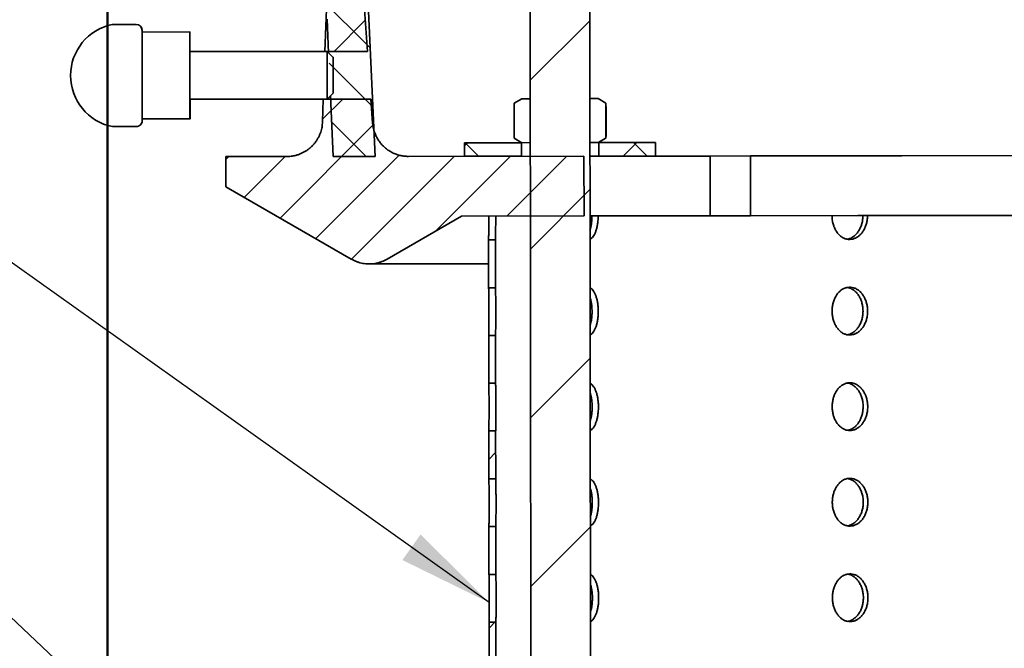
# Model space of a CAD drawing. Units: inches. Extents: x 0.1 to 8.4, y 0.1 to 10.9.
# Drawn here: x 2.1 to 3.1, y 7.6 to 8.2 of the extents above; entities that cross this region are included whole.
import ezdxf

# ---------------------------------------------------------------- set-up
doc = ezdxf.new("R2010")
doc.units = ezdxf.units.IN
doc.header["$MEASUREMENT"] = 0
doc.layers.add('WALL', color=7, linetype='Continuous', lineweight=50)
doc.styles.add('SLDTEXTSTYLE0', font='TXT', dxfattribs={"width": 0.605})
doc.dimstyles.new('SLDDIMSTYLE0', dxfattribs={"dimtxt": 0.18, "dimasz": 0.1, "dimexe": 0, "dimexo": 0.0625, "dimgap": 0, "dimtad": 0, "dimtih": 1, "dimtoh": 1, "dimdec": 0, "dimrnd": 1e-09, "dimzin": 0, "dimdsep": 46, "dimlunit": 5, "dimtxsty": 'Standard', "dimsah": 1, "dimcen": 0.09, "dimadec": 0, "dimazin": 0, "dimtfac": 0.1, "dimtdec": 0, "dimtofl": 0, "dimtmove": 0, "dimatfit": 3, "dimfxl": 0, "dimfrac": 2, "dimtolj": 1, "dimtzin": 0, "dimarcsym": 0})
doc.dimstyles.new('SLDDIMSTYLE3', dxfattribs={"dimtxt": 0.101115, "dimasz": 0.1, "dimexe": 0, "dimexo": 0.0625, "dimgap": 0.025279, "dimtad": 0, "dimtih": 1, "dimtoh": 1, "dimdec": 6, "dimlfac": 5, "dimrnd": 1e-09, "dimzin": 12, "dimdsep": 46, "dimlunit": 5, "dimtxsty": 'SLDTEXTSTYLE0', "dimsah": 1, "dimcen": 0.09, "dimadec": 0, "dimazin": 3, "dimtfac": 1, "dimtdec": 3, "dimtofl": 0, "dimtmove": 0, "dimatfit": 3, "dimfxl": 0, "dimfrac": 2, "dimtolj": 1, "dimtzin": 12, "dimarcsym": 0})

# ---------------------------------------------------------------- blocks, each defined once
blk = doc.blocks.new('SW_HATCH_0')
at = {"color": 0, "linetype": 'Continuous', "lineweight": 18}
for p, q in [((-2.8771, 1.021), (-2.7506, 0.8944)), ((-2.7558, 0.9234), (-2.7884, 0.8908)), ((-2.5207, 0.9228), (-2.583, 0.8605)), ((-2.7936, 0.8785), (-2.7478, 0.8327)), ((-2.7794, 0.8408), (-2.8004, 0.8199)), ((-2.7908, 0.8168), (-2.7548, 0.7808)), ((-2.7477, 0.8136), (-2.845, 0.7163)), ((-2.6483, 0.7952), (-2.6517, 0.7918)), ((-2.6513, 0.7952), (-2.6371, 0.781)), ((-2.4713, 0.7954), (-2.4855, 0.7812)), ((-2.4748, 0.7954), (-2.4606, 0.7812)), ((-2.8985, 0.7807), (-2.9017, 0.7775)), ((-2.8395, 0.7807), (-2.8824, 0.7379)), ((-2.7202, 0.7822), (-2.8076, 0.6948)), ((-2.6625, 0.7809), (-2.7702, 0.6733)), ((-2.6035, 0.781), (-2.6814, 0.7032)), ((-2.5445, 0.7811), (-2.6071, 0.7185)), ((-2.5205, 0.7462), (-2.5828, 0.6839)), ((-2.5267, 0.74), (-2.5481, 0.7186)), ((-2.5203, 0.5697), (-2.5826, 0.5073)), ((-2.6192, 0.4708), (-2.6263, 0.4636)), ((-2.52, 0.3931), (-2.5824, 0.3308)), ((-2.6196, 0.2936), (-2.6261, 0.287))]:
    blk.add_line(p, q, dxfattribs=at)
blk = doc.blocks.new('_D_5')
at = {"layer": 'WALL'}
for p, q in [((2.1779, 7.3557), (2.1779, 9.6065)), ((5.2279, 7.3595), (5.2279, 9.6065)), ((2.1779, 9.4815), (3.3546, 9.4815)), ((5.2279, 9.4815), (4.0513, 9.4815)), ((3.5488, 9.4699), (3.5488, 9.3379)), ((3.5488, 9.4699), (3.5719, 9.4699)), ((3.8728, 9.4699), (3.8496, 9.4699)), ((3.8728, 9.4699), (3.8728, 9.3379)), ((3.5488, 9.3379), (3.5719, 9.3379)), ((3.8728, 9.3379), (3.8496, 9.3379))]:
    blk.add_line(p, q, dxfattribs=at)
for points in [[(2.1779, 9.4815), (2.2779, 9.4665), (2.2779, 9.4965)], [(5.2279, 9.4815), (5.1279, 9.4965), (5.1279, 9.4665)]]:
    blk.add_solid(points, dxfattribs=at)
at = {"layer": 'WALL', "char_height": 0.10417, "attachment_point": 1, "style": 'SLDTEXTSTYLE0'}
for s, insert in [('%%c', (3.448, 9.6158)), ('15 1/4', (3.5877, 9.6158)), ('387', (3.5951, 9.4606))]:
    blk.add_mtext(s, dxfattribs=dict(at, insert=insert))

msp = doc.modelspace()

# ---------------------------------------------------------------- linework, layer by layer
at = {"color": 7, "linetype": 'Continuous', "lineweight": 35}
for p, q in [((2.62047021, 8.33287279), (2.62193747, 7.13287365)), ((2.68434342, 7.13294996), (2.68287616, 8.33294909)), ((2.45820721, 8.10277804), (2.44961452, 8.29420964)), ((2.40575122, 8.212714), (2.4075774, 8.26566239)), ((2.44633666, 8.26615424), (2.45021868, 8.21272531)), ((2.20802821, 8.24097226), (2.1830383, 8.24094171)), ((2.20802821, 8.24097226), (2.20804288, 8.24097228)), ((2.40800508, 8.24646674), (2.40958795, 8.21120271)), ((2.21428851, 8.23258252), (2.21428588, 8.23472987)), ((2.26429525, 8.23304101), (2.21429536, 8.23297987)), ((2.2143027, 8.23297988), (2.21430056, 8.23472989)), ((2.40807008, 8.21271684), (2.26432032, 8.21254107)), ((2.41432778, 8.20647445), (2.40807012, 8.21271678)), ((2.40813125, 8.16271685), (2.41437363, 8.16897453)), ((2.41160782, 8.16620199), (2.41445717, 8.10272455)), ((2.26438145, 8.16254109), (2.40813121, 8.16271685)), ((2.40320435, 8.13887235), (2.40402656, 8.16271183)), ((2.45384496, 8.16281604), (2.45567684, 8.13760321)), ((2.60389527, 8.15852494), (2.61191734, 8.16316602)), ((2.60394019, 8.1217875), (2.60389527, 8.15852494)), ((2.61191734, 8.16316602), (2.6206276, 8.16317667)), ((2.6206276, 8.16317667), (2.62067768, 8.16317673)), ((2.6206276, 8.16317667), (2.62068385, 8.1171767)), ((2.68308362, 8.16325303), (2.68313363, 8.16325309)), ((2.68313363, 8.16325309), (2.69184389, 8.16326375)), ((2.68318988, 8.11725313), (2.68313363, 8.16325309)), ((2.69184389, 8.16326375), (2.69989678, 8.15863111)), ((2.69989678, 8.15863111), (2.69994167, 8.12191615)), ((2.70008243, 8.12617981), (2.70004796, 8.1543678)), ((2.21440143, 8.14022994), (2.2143988, 8.14237729)), ((2.21440663, 8.14197996), (2.26440652, 8.14204109)), ((2.2144161, 8.14022996), (2.21441396, 8.14197997)), ((2.18316913, 8.13394177), (2.20815904, 8.13397232)), ((2.20817371, 8.13397234), (2.20815904, 8.13397232)), ((2.61137308, 8.11716532), (2.55195159, 8.11709266)), ((2.55195159, 8.11709266), (2.55196896, 8.10289269)), ((2.61197359, 8.11716605), (2.60394019, 8.1217875)), ((2.61137308, 8.11716532), (2.61188683, 8.11716594)), ((2.61137308, 8.11716532), (2.61139045, 8.10296534)), ((2.62068385, 8.1171767), (2.61197359, 8.11716605)), ((2.62068385, 8.1171767), (2.62073392, 8.11717676)), ((2.68313987, 8.11725307), (2.68318988, 8.11725313)), ((2.69190013, 8.11726378), (2.68318988, 8.11725313)), ((2.69994167, 8.12191615), (2.69190013, 8.11726378)), ((2.6920166, 8.11726392), (2.69250064, 8.11726451)), ((2.75192213, 8.11733717), (2.69250064, 8.11726451)), ((2.692518, 8.10306454), (2.69250064, 8.11726451)), ((2.75193949, 8.10313719), (2.75192213, 8.11733717)), ((3.60763989, 8.10418347), (3.00967983, 8.10345234)), ((2.36577238, 8.10266502), (2.30195692, 8.10258699)), ((2.30195692, 8.10258699), (2.30199568, 8.07088826)), ((2.41445717, 8.10272455), (2.45820721, 8.10277804)), ((2.49312427, 8.10282073), (2.67695778, 8.10304551)), ((2.61139045, 8.10296534), (2.55196896, 8.10289269)), ((2.67695778, 8.10304551), (2.6770342, 8.04054557)), ((2.68315724, 8.10305309), (2.692518, 8.10306454)), ((2.75193949, 8.10313719), (2.692518, 8.10306454)), ((2.75193949, 8.10313719), (2.80894381, 8.10320689)), ((2.85131637, 8.1032587), (2.80894381, 8.10320689)), ((2.80894381, 8.10320689), (2.80902023, 8.04070695)), ((2.85131637, 8.1032587), (2.96359953, 8.10339599)), ((2.85139279, 8.04075876), (2.85131637, 8.1032587)), ((2.96359953, 8.10339599), (3.00967983, 8.10345234)), ((2.43333858, 7.99527158), (2.30199568, 8.07088826)), ((2.54868452, 8.04038864), (2.47083871, 7.99531743)), ((2.6770342, 8.04054557), (2.54868452, 8.04038864)), ((2.69673713, 8.04056966), (2.68323365, 8.04055315)), ((2.69673713, 8.04056966), (2.80902023, 8.04070695)), ((2.80902023, 8.04070695), (2.85139279, 8.04075876)), ((2.85139279, 8.04075876), (2.96367595, 8.04089605)), ((3.00975625, 8.0409524), (2.96367595, 8.04089605)), ((3.60771631, 8.04168353), (3.00975625, 8.0409524)), ((2.57706442, 8.01547596), (2.57712569, 7.96537066)), ((2.57706443, 8.01547594), (2.58424444, 8.01548529)), ((2.58424444, 8.01548526), (2.5843057, 7.96537892)), ((2.45209473, 7.99027047), (2.57709504, 7.99042331)), ((2.58430571, 7.9653789), (2.57712569, 7.96537069)), ((2.57718669, 7.91547604), (2.57724796, 7.86537075)), ((2.5771867, 7.91547601), (2.58436672, 7.91548536)), ((2.58436671, 7.91548535), (2.58442797, 7.865379)), ((2.58442798, 7.86537897), (2.57724796, 7.86537077)), ((2.57730897, 7.81547609), (2.58448899, 7.81548544)), ((2.57730897, 7.81547607), (2.57737023, 7.76537083)), ((2.58448898, 7.81548543), (2.58455025, 7.76537905)), ((2.58455025, 7.76537905), (2.57737023, 7.76537084)), ((2.57743124, 7.71547616), (2.58461126, 7.71548551)), ((2.57743124, 7.71547615), (2.5774925, 7.66537091)), ((2.58461125, 7.71548551), (2.58467252, 7.66537914)), ((2.58467253, 7.66537912), (2.5774925, 7.66537092)), ((2.57755351, 7.61547624), (2.58473353, 7.61548559)), ((2.57755351, 7.61547623), (2.57761477, 7.565371)), ((2.58473352, 7.6154856), (2.58479479, 7.56537919))]:
    msp.add_line(p, q, dxfattribs=at)
at = {"color": 7, "linetype": 'Continuous', "lineweight": 35, "flags": 128}
for points in [[(2.26429525, 8.18754098), (2.26429125, 8.1909412), (2.26428758, 8.19432241), (2.26428427, 8.19766567), (2.26428132, 8.20095237), (2.26427877, 8.20416398), (2.26427662, 8.20728273), (2.26427489, 8.210291), (2.26427358, 8.21317203), (2.2642727, 8.2159098), (2.26427226, 8.21848887), (2.26427226, 8.22089488), (2.2642727, 8.22311434), (2.26427358, 8.22513485), (2.26427489, 8.22694517), (2.26427662, 8.22853508), (2.26427877, 8.22989578), (2.26428132, 8.23101959), (2.26428427, 8.23190023), (2.26428758, 8.23253283), (2.26429125, 8.23291382), (2.26429525, 8.23304101), (2.26429956, 8.23291383), (2.26430416, 8.23253285), (2.26430903, 8.23190026), (2.26431412, 8.23101963), (2.26431942, 8.22989583), (2.2643249, 8.22853514), (2.26433052, 8.22694524), (2.26433626, 8.22513493), (2.26434208, 8.22311442), (2.26434794, 8.22089497), (2.26435383, 8.21848897), (2.26435969, 8.2159099), (2.26436551, 8.21317214), (2.2643668, 8.21254113)], [(2.41432956, 8.20642042), (2.41432912, 8.20644271), (2.41432646, 8.20644271), (2.41432412, 8.20618962), (2.41432214, 8.20568673), (2.41432055, 8.20494102), (2.41431936, 8.20396242), (2.4143186, 8.20276428), (2.41431827, 8.20136269), (2.41431838, 8.19977671), (2.41431892, 8.19802776), (2.4143199, 8.19613942), (2.41432129, 8.19413732), (2.41432308, 8.19204846), (2.41432524, 8.18990117), (2.41432775, 8.18772443)], [(2.26442794, 8.16254114), (2.26442819, 8.16191007), (2.26442907, 8.15917236), (2.26442951, 8.15659329), (2.26442951, 8.15418728), (2.26442907, 8.15196782), (2.26442819, 8.14994725), (2.26442688, 8.14813699), (2.26442515, 8.14654702), (2.264423, 8.14518638), (2.26442044, 8.14406257), (2.2644175, 8.14318187), (2.26441419, 8.14254933), (2.26441052, 8.14216834), (2.26440652, 8.14204109), (2.26440221, 8.14216833), (2.26439761, 8.14254931), (2.26439274, 8.14318184), (2.26438765, 8.14406253), (2.26438235, 8.14518633), (2.26437687, 8.14654696), (2.26437125, 8.14813692), (2.26436551, 8.14994717), (2.26435969, 8.15196774), (2.26435383, 8.15418719), (2.26434794, 8.15659319), (2.26434208, 8.15917226), (2.26433626, 8.16190996), (2.26433052, 8.16479104), (2.2643249, 8.16779931), (2.26431942, 8.17091799), (2.26431412, 8.17412966), (2.26430903, 8.1774163), (2.26430416, 8.18075955), (2.26429956, 8.18414076), (2.26429525, 8.18754098)], [(2.41432775, 8.18772443), (2.41433057, 8.18554769), (2.41433366, 8.1834004), (2.41433697, 8.1813116), (2.41434048, 8.17930945), (2.41434412, 8.17742117), (2.41434785, 8.17567216), (2.41435162, 8.17408619), (2.41435538, 8.17268466), (2.41435907, 8.17148647), (2.41436265, 8.17050793), (2.41436606, 8.16976217), (2.41436927, 8.16925935), (2.41437223, 8.16900621), (2.4143749, 8.16900621), (2.41437528, 8.16902856)]]:
    msp.add_lwpolyline(points, dxfattribs=at)
at = {"color": 7, "linetype": 'Continuous', "lineweight": 35}
for centre, radius, start, end in [((2.19392765, 8.18745497), 0.05458396, 101.50756698, 258.63254618), ((2.2080358, 8.23472218), 0.00625009, 0.07050447, 90.06956587), ((2.20805047, 8.2347222), 0.00625009, 0.07050447, 90.06956587), ((19.88529111, 8.2090865), 17.67101822, 179.923817465, 180.216295702), ((2.22278549, 8.23263477), 0.00849715, 177.6723188, 180.35229321), ((7.20270308, 8.20004106), 4.93839858, 179.85497345, 180.14502689), ((7.33608426, 8.20020941), 4.92803002, 179.85458283, 180.14524586), ((7.20266275, 8.1871174), 4.93834246, 179.99508513, 180.28514119), ((7.33611411, 8.18727535), 4.92804406, 179.99486772, 180.28552992), ((2.20815144, 8.14022232), 0.00625, 270.06970102, 0.06991716), ((2.20816611, 8.14022233), 0.00625, 270.06970102, 0.06991716), ((2.22289923, 8.14234589), 0.00850049, 179.78834656, 182.46726777)]:
    msp.add_arc(centre, radius, start, end, dxfattribs=at)
for start_param, end_param in [(1.5120938635, 1.5141567632), (4.769028544, 4.7712661182)]:
    msp.add_ellipse((1.25069371, 8.18630165), major_axis=(20.44624075, 0.025), ratio=0.0012227177, start_param=start_param, end_param=end_param, dxfattribs=at)
for points, knots in [([(2.69989678, 8.15863111), (2.69990912, 8.1585304), (2.69993382, 8.15832897), (2.69997171, 8.15741078), (2.70000972, 8.15611516), (2.70003522, 8.15495029), (2.70004796, 8.1543678)], [0, 0, 0, 0, 0.2477268176, 0.495492115, 0.7477216811, 1, 1, 1, 1]), ([(2.40320435, 8.13887235), (2.40306892, 8.13708817), (2.4027952, 8.133482), (2.40159723, 8.12896168), (2.40020804, 8.12531339), (2.39884184, 8.12247388), (2.39722631, 8.11973405), (2.39538334, 8.11714142), (2.39334725, 8.11473739), (2.39111945, 8.11250984), (2.3886878, 8.11045919), (2.38609058, 8.10862281), (2.38337353, 8.10702813), (2.38053402, 8.10566387), (2.3775606, 8.10453247), (2.3741055, 8.10355149), (2.3701676, 8.10281962), (2.36724413, 8.10271679), (2.36577238, 8.10266502)], [0, 0, 0, 0, 0.0931375602, 0.1882480857, 0.242412193, 0.2965759038, 0.3523135183, 0.4080513115, 0.4622146928, 0.5163789044, 0.5721168583, 0.6278545106, 0.6820179987, 0.7361822829, 0.7919192368, 0.8476568655, 0.9233061557, 1, 1, 1, 1]), ([(2.49312427, 8.10282073), (2.49151539, 8.10287768), (2.48850195, 8.10298435), (2.48414918, 8.10382758), (2.48010982, 8.10505282), (2.47623152, 8.1067278), (2.47257117, 8.10883489), (2.4691675, 8.11133507), (2.46606162, 8.1141975), (2.46330508, 8.11739791), (2.46092129, 8.12088369), (2.45889422, 8.12469074), (2.45731091, 8.1287967), (2.45616045, 8.13314343), (2.45583785, 8.1361184), (2.45567684, 8.13760321)], [0, 0, 0, 0, 0.08581834332, 0.16073788621, 0.23589754408, 0.31081569934, 0.38573440104, 0.46089287058, 0.53581164488, 0.61073123025, 0.68588977502, 0.76080900601, 0.84044326337, 0.92036483172, 1, 1, 1, 1]), ([(2.70008243, 8.12617981), (2.7000713, 8.12560649), (2.70004903, 8.12445996), (2.70001437, 8.12316176), (2.69997857, 8.12222598), (2.69995397, 8.12201942), (2.69994167, 8.12191615)], [0, 0, 0, 0, 0.2480884117, 0.4961307285, 0.7480862735, 1, 1, 1, 1]), ([(2.57733917, 8.04042367), (2.5773392, 8.03901844), (2.57733925, 8.03620798), (2.57731918, 8.03210949), (2.57728641, 8.02825195), (2.57724396, 8.02473234), (2.57719664, 8.02166793), (2.57715003, 8.01912132), (2.5771094, 8.01720434), (2.57707853, 8.01591758), (2.57706901, 8.01561945), (2.57706442, 8.01547596)], [0, 0, 0, 0, 0.11199506499, 0.22399087064, 0.33598447724, 0.44797844308, 0.55999054776, 0.67200191512, 0.78402515231, 0.89604818247, 1, 1, 1, 1]), ([(2.58424444, 8.01548526), (2.58424855, 8.01561074), (2.58425679, 8.0158617), (2.58428279, 8.01691778), (2.58431938, 8.01859008), (2.58436544, 8.02097811), (2.58441315, 8.02392624), (2.58445782, 8.02733464), (2.58449374, 8.03112202), (2.58451396, 8.03466558), (2.58452216, 8.03779397), (2.58452134, 8.03955296), (2.58452094, 8.04043245)], [0, 0, 0, 0, 0.0938113082, 0.1876224626, 0.2996192549, 0.4116158168, 0.5236363153, 0.6356569414, 0.7476892233, 0.8597204046, 0.9298597341, 1, 1, 1, 1]), ([(2.68530141, 8.04055568), (2.68527356, 8.03914968), (2.68521786, 8.03633768), (2.68474887, 8.03224966), (2.68410417, 8.02869552), (2.68350508, 8.02671006), (2.68325154, 8.02586977)], [0, 0, 0, 0, 0.2678262054, 0.5356540201, 0.8034772182, 1, 1, 1, 1]), ([(2.68326377, 8.01595698), (2.68382798, 8.01627357), (2.68495732, 8.01690726), (2.68655106, 8.01872552), (2.68801481, 8.02110205), (2.6892925, 8.02405521), (2.69035294, 8.02746394), (2.69115417, 8.03125248), (2.69161041, 8.03479652), (2.6918271, 8.03792518), (2.69184823, 8.03968419), (2.6918588, 8.0405637)], [0, 0, 0, 0, 0.1209848488, 0.2421677483, 0.3633516637, 0.4845613431, 0.6057703114, 0.726992625, 0.8482134839, 0.9241062479, 1, 1, 1, 1]), ([(2.93666615, 8.04086303), (2.93669122, 8.03989721), (2.93674137, 8.03796558), (2.93718032, 8.03467474), (2.93804292, 8.0310743), (2.93948501, 8.02732938), (2.94137569, 8.02397658), (2.94364992, 8.02109348), (2.94626003, 8.01878355), (2.94912224, 8.01708803), (2.95216632, 8.0160821), (2.95530106, 8.01576581), (2.95844008, 8.01617726), (2.96149527, 8.01727517), (2.96437368, 8.01905695), (2.96700037, 8.02144542), (2.96928658, 8.02439695), (2.97117885, 8.02780746), (2.97260605, 8.03159659), (2.97341853, 8.03514109), (2.97380566, 8.03826996), (2.9738447, 8.04002899), (2.97386422, 8.04090851)], [0, 0, 0, 0, 0.0369132114, 0.0738265999, 0.1275008124, 0.1811747902, 0.2348576544, 0.2885416085, 0.3422347254, 0.3959273238, 0.4496151741, 0.5033031912, 0.556978785, 0.6106553801, 0.6643314142, 0.7180072239, 0.7716954257, 0.8253828223, 0.8790760373, 0.9327688583, 0.9663841774, 1, 1, 1, 1]), ([(2.96906518, 8.04090264), (2.96901377, 8.03949735), (2.96891093, 8.03668676), (2.96808679, 8.0325873), (2.9667828, 8.02872823), (2.96500793, 8.02520627), (2.9628101, 8.02214026), (2.96026704, 8.01958658), (2.95743837, 8.01768129), (2.95484449, 8.01649335), (2.95319214, 8.01624791), (2.95258202, 8.01615728)], [0, 0, 0, 0, 0.1164643951, 0.2329298509, 0.3493921283, 0.4658559578, 0.5823375154, 0.6988192774, 0.8153131252, 0.9318059934, 1, 1, 1, 1]), ([(2.47083871, 7.99531743), (2.46906443, 7.99439225), (2.46637856, 7.99299173), (2.46252512, 7.99172395), (2.4595238, 7.99097826), (2.45645532, 7.99048742), (2.45331426, 7.99024696), (2.45013348, 7.99027408), (2.4469665, 7.99057131), (2.44386616, 7.99113043), (2.44082207, 7.99194299), (2.4378311, 7.99302387), (2.43533057, 7.99416296), (2.43386744, 7.99497725), (2.43333858, 7.99527158)], [0, 0, 0, 0, 0.15257432535, 0.23096492815, 0.30935754152, 0.38875399432, 0.46814740832, 0.54985048984, 0.63155333648, 0.71094969022, 0.79034613211, 0.87205005956, 0.95375210498, 1, 1, 1, 1]), ([(2.57712569, 7.96537066), (2.57713008, 7.96524541), (2.57713886, 7.96499489), (2.57716726, 7.96393827), (2.57720796, 7.96226546), (2.57725937, 7.95987754), (2.57731416, 7.95692947), (2.57736675, 7.95352115), (2.57741164, 7.94973385), (2.57744067, 7.94619041), (2.57745588, 7.943062), (2.57746394, 7.93989919), (2.57746073, 7.93620784), (2.57744166, 7.93210964), (2.57740863, 7.92825202), (2.57736625, 7.92473243), (2.57731891, 7.92166801), (2.57727231, 7.9191214), (2.57723167, 7.91720442), (2.5772008, 7.91591766), (2.57719128, 7.91561953), (2.57718669, 7.91547604)], [0, 0, 0, 0, 0.0469576561, 0.0939153378, 0.1499050994, 0.2058946493, 0.2618965801, 0.3178986649, 0.3739059795, 0.4299128046, 0.46497623, 0.5000386148, 0.5560318226, 0.6120254007, 0.6680178794, 0.7240105377, 0.7800122647, 0.8360136231, 0.892020916, 0.9480281053, 1, 1, 1, 1]), ([(2.58436671, 7.91548535), (2.58437083, 7.91561083), (2.58437906, 7.91586178), (2.58440506, 7.91691786), (2.58444165, 7.91859017), (2.58448772, 7.92097813), (2.58453541, 7.92392633), (2.5845801, 7.92733472), (2.58461597, 7.93112212), (2.58463637, 7.93466563), (2.58464413, 7.93779414), (2.5846444, 7.94095703), (2.58463221, 7.9446484), (2.58460299, 7.94874652), (2.58456031, 7.95260405), (2.58450889, 7.95612352), (2.58445392, 7.95918782), (2.58440065, 7.9617343), (2.58435511, 7.96365119), (2.58432103, 7.9649369), (2.58431068, 7.96523541), (2.5843057, 7.96537892)], [0, 0, 0, 0, 0.0469093288, 0.0938185808, 0.149821364, 0.2058235915, 0.2618387718, 0.3178534729, 0.3738740023, 0.4298939814, 0.4649663936, 0.500039274, 0.5560447227, 0.6120513174, 0.6680568021, 0.7240624609, 0.7800771776, 0.8360915398, 0.8921118952, 0.9481321645, 1, 1, 1, 1]), ([(2.69198107, 7.94056378), (2.69194931, 7.94196894), (2.69188578, 7.9447793), (2.6914132, 7.94887723), (2.6906713, 7.95273362), (2.6896676, 7.95625265), (2.68843043, 7.95931296), (2.68700658, 7.96186714), (2.68543025, 7.96374727), (2.68418259, 7.96483119), (2.683468, 7.96504295), (2.68332596, 7.96508504)], [0, 0, 0, 0, 0.121226506, 0.2424553435, 0.3636820376, 0.4849084599, 0.6061554889, 0.7274005511, 0.8486591999, 0.9699180389, 1, 1, 1, 1]), ([(2.97398649, 7.94090859), (2.97393161, 7.94231374), (2.97382186, 7.94512405), (2.97298769, 7.94922145), (2.97167402, 7.95307741), (2.96989046, 7.9565946), (2.96768494, 7.95965695), (2.96513492, 7.96219772), (2.96230354, 7.96412118), (2.95928267, 7.96539856), (2.95615389, 7.96596565), (2.95300922, 7.96583567), (2.94993913, 7.96498293), (2.9470244, 7.9634607), (2.94435433, 7.9612847), (2.94199052, 7.95854158), (2.94001173, 7.95528678), (2.93845522, 7.95163127), (2.93738108, 7.94766436), (2.93679868, 7.94350916), (2.9367438, 7.93927822), (2.93719692, 7.93509242), (2.93816664, 7.93107461), (2.93960691, 7.9273294), (2.94149804, 7.92397662), (2.94377218, 7.92109356), (2.94638231, 7.91878363), (2.94924451, 7.91708811), (2.95228859, 7.91608219), (2.95542333, 7.91576589), (2.95856235, 7.91617734), (2.96161754, 7.91727525), (2.96449594, 7.91905705), (2.96712267, 7.92144543), (2.96940883, 7.92439704), (2.97130113, 7.92780754), (2.97272832, 7.93159667), (2.9735408, 7.93514118), (2.97392793, 7.93827004), (2.97396697, 7.94002907), (2.97398649, 7.94090859)], [0, 0, 0, 0, 0.0268414225, 0.0536833868, 0.080524717, 0.107366263, 0.1342122833, 0.1610579431, 0.1879063409, 0.2147547337, 0.2415989737, 0.2684426365, 0.2952819434, 0.3221209665, 0.3489625401, 0.3758041835, 0.4026520436, 0.4294995489, 0.4563470466, 0.48319483, 0.5100363767, 0.5368783232, 0.5637174511, 0.5905564618, 0.6174002127, 0.6442439571, 0.671092538, 0.6979408596, 0.724786807, 0.7516328377, 0.7784726564, 0.8053129757, 0.8321530146, 0.8589927301, 0.8858391135, 0.912684834, 0.9395334639, 0.9663818968, 0.9831908225, 1, 1, 1, 1]), ([(2.95265305, 7.96561347), (2.95299963, 7.96557795), (2.95439024, 7.96543543), (2.95675999, 7.96447495), (2.95964504, 7.9627391), (2.96227672, 7.96034669), (2.96457006, 7.95740343), (2.96647048, 7.95399678), (2.96790666, 7.95021136), (2.96872774, 7.94666879), (2.96912243, 7.943541), (2.96916578, 7.94178214), (2.96918746, 7.94090273)], [0, 0, 0, 0, 0.0386669533, 0.1551432896, 0.2716178593, 0.3880928425, 0.5045941176, 0.6210947504, 0.7376066911, 0.854117356, 0.9270598592, 1, 1, 1, 1]), ([(2.68333794, 7.95520359), (2.68351193, 7.95467396), (2.68405149, 7.95303157), (2.68468841, 7.94985055), (2.68516255, 7.94632437), (2.68538542, 7.94319361), (2.68541093, 7.94143503), (2.68542369, 7.94055576)], [0, 0, 0, 0, 0.1276696927, 0.395908578, 0.6641434495, 0.8320744673, 1, 1, 1, 1]), ([(2.68542369, 7.94055576), (2.68539583, 7.93914977), (2.68534013, 7.93633777), (2.68487114, 7.93224975), (2.68422644, 7.9286956), (2.68362736, 7.92671015), (2.68337381, 7.92586985)], [0, 0, 0, 0, 0.2678262054, 0.5356540201, 0.8034772182, 1, 1, 1, 1]), ([(2.68338604, 7.91595707), (2.68395025, 7.91627365), (2.68507959, 7.91690734), (2.68667333, 7.91872561), (2.6881371, 7.92110207), (2.68941476, 7.9240553), (2.69047521, 7.92746402), (2.69127644, 7.93125257), (2.69173268, 7.93479661), (2.69194937, 7.93792526), (2.69197051, 7.93968427), (2.69198107, 7.94056378)], [0, 0, 0, 0, 0.1209848219, 0.2421676946, 0.3633506298, 0.4845614574, 0.6057703988, 0.7269926856, 0.8482135175, 0.9241062648, 1, 1, 1, 1]), ([(2.96918746, 7.94090273), (2.96913604, 7.93949744), (2.96903321, 7.93668684), (2.96820907, 7.93258738), (2.96690507, 7.92872831), (2.9651302, 7.92520635), (2.96293237, 7.92214034), (2.96038931, 7.91958666), (2.95756064, 7.91768137), (2.95496676, 7.91649344), (2.95331441, 7.91624799), (2.9527043, 7.91615736)], [0, 0, 0, 0, 0.1164643951, 0.2329298509, 0.3493921283, 0.4658559578, 0.5823375154, 0.6988192774, 0.8153131252, 0.9318059934, 1, 1, 1, 1]), ([(2.57724796, 7.86537075), (2.57725235, 7.86524549), (2.57726113, 7.86499498), (2.57728954, 7.86393835), (2.57733024, 7.86226556), (2.57738164, 7.85987756), (2.57743644, 7.85692956), (2.57748902, 7.85352123), (2.57753391, 7.84973393), (2.57756294, 7.8461905), (2.57757815, 7.84306207), (2.57758621, 7.83989923), (2.577583, 7.83620788), (2.57756393, 7.8321097), (2.5775309, 7.8282521), (2.57748852, 7.82473246), (2.57744118, 7.8216681), (2.57739458, 7.81912148), (2.57735394, 7.8172045), (2.57732307, 7.81591776), (2.57731355, 7.81561958), (2.57730897, 7.81547607)], [0, 0, 0, 0, 0.0469576507, 0.093915327, 0.1499050822, 0.205895066, 0.2618964475, 0.3178985258, 0.373905834, 0.4299126526, 0.464976074, 0.5000392337, 0.5560324351, 0.6120252515, 0.6680177237, 0.7240110238, 0.7800121788, 0.8360135307, 0.8920208171, 0.948028, 1, 1, 1, 1]), ([(2.58448898, 7.81548543), (2.5844931, 7.81561091), (2.58450133, 7.81586186), (2.58452733, 7.81691796), (2.58456392, 7.81859018), (2.58460999, 7.82097822), (2.58465769, 7.82392641), (2.58470237, 7.8273348), (2.58473824, 7.8311222), (2.58475864, 7.83466571), (2.5847664, 7.83779421), (2.58476667, 7.8409571), (2.58475448, 7.84464847), (2.58472526, 7.84874661), (2.58468259, 7.85260413), (2.58463116, 7.85612361), (2.58457619, 7.85918784), (2.58452292, 7.86173439), (2.58447738, 7.86365127), (2.5844433, 7.86493699), (2.58443295, 7.86523549), (2.58442797, 7.865379)], [0, 0, 0, 0, 0.04690932818, 0.09381857942, 0.14982103478, 0.20582370201, 0.26183888151, 0.31785358179, 0.37387411041, 0.42989408872, 0.46496650043, 0.50003860127, 0.55604482651, 0.6120514204, 0.66805690434, 0.72406256226, 0.78007671246, 0.8360915421, 0.89211189671, 0.94813216523, 1, 1, 1, 1]), ([(2.69210335, 7.8405638), (2.69207158, 7.84196899), (2.69200805, 7.84477936), (2.69153547, 7.84887731), (2.69079357, 7.8527337), (2.68978988, 7.85625274), (2.68855269, 7.85931297), (2.68712886, 7.86186723), (2.68555252, 7.86374735), (2.68430486, 7.86483127), (2.68359027, 7.86504304), (2.68344824, 7.86508513)], [0, 0, 0, 0, 0.1212280103, 0.2424566694, 0.363683185, 0.4849094289, 0.606155055, 0.7274009523, 0.8486594226, 0.9699180832, 1, 1, 1, 1]), ([(2.97410876, 7.84090862), (2.97405389, 7.84231378), (2.97394413, 7.84512411), (2.97310996, 7.84922153), (2.97179629, 7.85307749), (2.97001275, 7.85659468), (2.96780718, 7.85965697), (2.96525721, 7.86219781), (2.96242581, 7.86412126), (2.95940495, 7.86539864), (2.95627616, 7.86596576), (2.9531315, 7.86583565), (2.95006139, 7.86498304), (2.94714668, 7.86346077), (2.94447658, 7.86128479), (2.94211282, 7.85854161), (2.94013399, 7.85528686), (2.93857749, 7.85163135), (2.93750335, 7.84766444), (2.93692095, 7.84350924), (2.93686607, 7.8392783), (2.93731919, 7.8350925), (2.93828891, 7.8310747), (2.93972918, 7.82732949), (2.94162031, 7.8239767), (2.94389445, 7.82109364), (2.94650458, 7.81878372), (2.94936678, 7.81708819), (2.95241086, 7.81608227), (2.9555456, 7.81576598), (2.95868462, 7.81617742), (2.9617398, 7.81727536), (2.96461824, 7.81905705), (2.96724492, 7.82144553), (2.96953111, 7.82439712), (2.9714234, 7.82780763), (2.97285059, 7.83159676), (2.97366307, 7.83514126), (2.9740502, 7.83827011), (2.97408924, 7.84002912), (2.97410876, 7.84090862)], [0, 0, 0, 0, 0.0268417978, 0.0536837648, 0.0805250977, 0.1073666464, 0.1342123983, 0.1610582852, 0.1879066857, 0.2147550812, 0.2415993239, 0.268443001, 0.295282236, 0.3221212618, 0.3489628381, 0.3758047267, 0.4026523024, 0.4294998104, 0.4563473109, 0.4831950969, 0.5100366463, 0.5368785956, 0.5637177262, 0.5905567395, 0.6174004931, 0.6442442403, 0.6710928238, 0.6979411482, 0.7247870983, 0.7516331317, 0.7784729531, 0.8053132751, 0.8321531599, 0.8589930893, 0.8858394754, 0.9126851986, 0.9395338312, 0.9663822668, 0.9831911942, 1, 1, 1, 1]), ([(2.95277532, 7.86561349), (2.9531219, 7.86557799), (2.95451251, 7.86543557), (2.95688226, 7.86447501), (2.95976732, 7.8627392), (2.96239897, 7.8603467), (2.96469235, 7.85740352), (2.96659275, 7.85399686), (2.96802893, 7.85021145), (2.96885001, 7.84666888), (2.9692447, 7.84354106), (2.96928805, 7.84178218), (2.96930973, 7.84090275)], [0, 0, 0, 0, 0.0386667504, 0.1551429408, 0.2716173646, 0.3880931182, 0.5045931179, 0.6210936047, 0.7376053995, 0.8541159184, 0.9270583302, 1, 1, 1, 1]), ([(2.68346021, 7.85520367), (2.68363421, 7.85467404), (2.68417376, 7.85303165), (2.68481068, 7.84985063), (2.68528482, 7.84632445), (2.6855077, 7.84319367), (2.6855332, 7.84143508), (2.68554596, 7.84055579)], [0, 0, 0, 0, 0.1276692165, 0.395907101, 0.6641409719, 0.8320713632, 1, 1, 1, 1]), ([(2.68554596, 7.84055579), (2.68551811, 7.83914979), (2.6854624, 7.83633781), (2.68499341, 7.83224981), (2.68434871, 7.82869569), (2.68374963, 7.82671023), (2.68349608, 7.82586994)], [0, 0, 0, 0, 0.267827173, 0.5356523425, 0.8034765082, 1, 1, 1, 1]), ([(2.68350831, 7.81595715), (2.68407252, 7.81627374), (2.68520185, 7.81690744), (2.68679561, 7.81872562), (2.68825936, 7.82110216), (2.68953704, 7.82405538), (2.69059748, 7.8274641), (2.69139871, 7.83125265), (2.69185495, 7.83479669), (2.69207164, 7.83792532), (2.69209278, 7.83968431), (2.69210335, 7.8405638)], [0, 0, 0, 0, 0.1209849962, 0.2421673356, 0.3633513987, 0.4845624009, 0.6057715169, 0.7269939782, 0.8482149848, 0.9241078413, 1, 1, 1, 1]), ([(2.96930973, 7.84090275), (2.96925831, 7.83949746), (2.96915548, 7.83668688), (2.96833133, 7.83258744), (2.96702733, 7.82872839), (2.9652525, 7.82520638), (2.96305463, 7.82214043), (2.96051158, 7.81958674), (2.95768291, 7.81768146), (2.95508903, 7.81649352), (2.95343668, 7.81624807), (2.95282657, 7.81615744)], [0, 0, 0, 0, 0.11646455806, 0.23292860585, 0.34939104614, 0.46585638689, 0.58233693107, 0.69881885602, 0.81531286685, 0.93180589804, 1, 1, 1, 1]), ([(2.57737023, 7.76537083), (2.57737462, 7.76524558), (2.5773834, 7.76499507), (2.57741181, 7.76393839), (2.57745251, 7.76226564), (2.57750392, 7.75987768), (2.57755871, 7.75692961), (2.57761129, 7.75352131), (2.57765618, 7.749734), (2.57768522, 7.74619057), (2.57770042, 7.74306214), (2.57770848, 7.73989932), (2.57770527, 7.73620797), (2.5776862, 7.73210979), (2.57765317, 7.72825216), (2.57761079, 7.72473257), (2.57756346, 7.72166815), (2.57751685, 7.71912154), (2.57747622, 7.71720455), (2.57744534, 7.71591781), (2.57743582, 7.71561965), (2.57743124, 7.71547615)], [0, 0, 0, 0, 0.0469576439, 0.0939154198, 0.1499050033, 0.2058947588, 0.261896675, 0.3178984309, 0.3739057309, 0.4299129144, 0.4649759455, 0.5000391001, 0.5560319047, 0.6120250906, 0.6680179104, 0.7240105541, 0.7800122665, 0.8360136103, 0.8920208885, 0.9480280632, 1, 1, 1, 1]), ([(2.58461125, 7.71548551), (2.58461537, 7.71561098), (2.5846236, 7.7158619), (2.5846496, 7.71691805), (2.58468619, 7.71859025), (2.58473226, 7.72097831), (2.58477996, 7.72392646), (2.58482465, 7.72733488), (2.58486051, 7.73112227), (2.58488091, 7.73466578), (2.58488867, 7.73779429), (2.58488894, 7.74095718), (2.58487676, 7.74464854), (2.58484753, 7.74874667), (2.58480486, 7.75260418), (2.58475343, 7.75612366), (2.58469847, 7.75918795), (2.58464519, 7.76173444), (2.58459965, 7.76365132), (2.58456557, 7.76493708), (2.58455522, 7.76523556), (2.58455025, 7.76537905)], [0, 0, 0, 0, 0.0469092798, 0.0938186422, 0.149821103, 0.2058237757, 0.2618386892, 0.3178537093, 0.3738738945, 0.4298942514, 0.4649666665, 0.5000387708, 0.5560450015, 0.6120512231, 0.6680567125, 0.7240623759, 0.7800770973, 0.8360914642, 0.8921118242, 0.9481322159, 1, 1, 1, 1]), ([(2.69222562, 7.74056389), (2.69219385, 7.74196907), (2.69213033, 7.74477944), (2.69165774, 7.74887737), (2.69091584, 7.75273375), (2.68991214, 7.75625279), (2.68867497, 7.75931309), (2.68725112, 7.76186728), (2.68567479, 7.76374739), (2.68442714, 7.76483139), (2.68371255, 7.7650431), (2.68357051, 7.76508518)], [0, 0, 0, 0, 0.1212280669, 0.242455965, 0.3636825372, 0.4849088377, 0.6061557449, 0.7274006852, 0.8486592122, 0.969918184, 1, 1, 1, 1]), ([(2.97423103, 7.7409087), (2.97417616, 7.74231386), (2.97406641, 7.74512419), (2.97323223, 7.74922159), (2.97191856, 7.75307755), (2.97013501, 7.75659473), (2.96792948, 7.75965709), (2.96537947, 7.76219786), (2.96254808, 7.76412131), (2.95952722, 7.76539873), (2.95639843, 7.76596584), (2.95325378, 7.76583573), (2.95018366, 7.76498313), (2.94726895, 7.76346082), (2.94459887, 7.76128484), (2.94223507, 7.75854172), (2.94025627, 7.75528694), (2.93869976, 7.75163142), (2.93762563, 7.74766451), (2.93704322, 7.74350931), (2.93698834, 7.73927838), (2.93744146, 7.73509257), (2.93841118, 7.73107478), (2.93985145, 7.72732957), (2.94174259, 7.72397679), (2.94401672, 7.7210937), (2.94662686, 7.71878378), (2.94948905, 7.71708824), (2.95253314, 7.71608236), (2.95566787, 7.71576607), (2.9588069, 7.71617746), (2.96186207, 7.71727545), (2.96474051, 7.71905713), (2.96736719, 7.72144561), (2.96965339, 7.72439718), (2.97154565, 7.72780771), (2.97297288, 7.73159682), (2.97378534, 7.73514133), (2.97417247, 7.73827019), (2.97421151, 7.7400292), (2.97423103, 7.7409087)], [0, 0, 0, 0, 0.026841797, 0.0536835822, 0.0805249143, 0.1073664622, 0.1342124844, 0.1610581462, 0.1879065458, 0.214754997, 0.2415992389, 0.2684429151, 0.2952821494, 0.3221212417, 0.3489628172, 0.3758044626, 0.402652181, 0.4294996882, 0.456347363, 0.4831949647, 0.5100367002, 0.5368784637, 0.5637175936, 0.5905566061, 0.6174003589, 0.6442442326, 0.6710928154, 0.6979411389, 0.7247870434, 0.7516330761, 0.7784728789, 0.8053132487, 0.8321531327, 0.8589930612, 0.8858393164, 0.9126851895, 0.9395336541, 0.9663822678, 0.9831911947, 1, 1, 1, 1]), ([(2.95289759, 7.76561361), (2.95324418, 7.76557809), (2.95463478, 7.76543557), (2.95700453, 7.76447508), (2.95988959, 7.76273928), (2.96252126, 7.76034682), (2.9648146, 7.75740357), (2.96671503, 7.75399695), (2.96815121, 7.75021152), (2.96897227, 7.74666895), (2.96936698, 7.74354113), (2.96941032, 7.74178227), (2.969432, 7.74090283)], [0, 0, 0, 0, 0.0386669123, 0.1551431253, 0.2716172314, 0.3880925494, 0.5045937011, 0.6210935566, 0.7376053739, 0.8541166914, 0.9270583161, 1, 1, 1, 1]), ([(2.68358248, 7.75520375), (2.68375648, 7.75467413), (2.68429604, 7.75303174), (2.68493296, 7.74985071), (2.68540709, 7.74632452), (2.68562997, 7.74319374), (2.68565548, 7.74143516), (2.68566823, 7.74055587)], [0, 0, 0, 0, 0.1276692239, 0.395907124, 0.664142797, 0.8320713535, 1, 1, 1, 1]), ([(2.68566823, 7.74055587), (2.68564038, 7.73914988), (2.68558467, 7.7363379), (2.68511568, 7.7322499), (2.68447099, 7.72869575), (2.6838719, 7.72671028), (2.68361835, 7.72586999)], [0, 0, 0, 0, 0.2678248726, 0.5356514067, 0.8034768323, 1, 1, 1, 1]), ([(2.68363058, 7.71595723), (2.68419479, 7.71627383), (2.68532413, 7.71690752), (2.68691788, 7.7187257), (2.68838163, 7.72110225), (2.68965932, 7.72405544), (2.69071975, 7.72746418), (2.69152099, 7.73125272), (2.69197722, 7.73479677), (2.69219391, 7.73792541), (2.69221505, 7.7396844), (2.69222562, 7.74056389)], [0, 0, 0, 0, 0.1209849786, 0.2421673005, 0.3633513459, 0.484561743, 0.6057715217, 0.7269932105, 0.8482150068, 0.9241078524, 1, 1, 1, 1]), ([(2.969432, 7.74090283), (2.96938058, 7.73949755), (2.96927775, 7.73668698), (2.9684536, 7.73258753), (2.96714962, 7.72872846), (2.96537474, 7.72520649), (2.96317692, 7.72214048), (2.96063385, 7.7195868), (2.95780518, 7.71768151), (2.9552113, 7.71649357), (2.95355895, 7.71624813), (2.95294884, 7.7161575)], [0, 0, 0, 0, 0.1164636863, 0.2329284561, 0.3493915728, 0.4658555017, 0.5823371588, 0.6988190202, 0.8153129675, 0.9318059352, 1, 1, 1, 1]), ([(2.5774925, 7.66537091), (2.57749689, 7.66524564), (2.57750567, 7.6649951), (2.57753408, 7.66393849), (2.57757478, 7.66226569), (2.57762619, 7.65987773), (2.57768098, 7.6569297), (2.57773356, 7.65352139), (2.57777845, 7.64973409), (2.57780749, 7.64619065), (2.5778227, 7.64306222), (2.57783076, 7.6398994), (2.57782754, 7.63620804), (2.57780848, 7.63210985), (2.57777544, 7.62825224), (2.57773307, 7.62473263), (2.57768573, 7.62166823), (2.57763912, 7.61912162), (2.57759849, 7.61720464), (2.57756761, 7.61591789), (2.57755809, 7.61561974), (2.57755351, 7.61547623)], [0, 0, 0, 0, 0.0469577008, 0.0939153744, 0.1499051263, 0.2058948866, 0.2618965363, 0.317898297, 0.373905602, 0.4299127904, 0.4649758245, 0.5000389822, 0.5560321803, 0.6120253711, 0.66801784, 0.7240108127, 0.7800122473, 0.8360135959, 0.8920208791, 0.9480280587, 1, 1, 1, 1]), ([(2.58473352, 7.6154856), (2.58473764, 7.61561106), (2.58474588, 7.61586199), (2.58477187, 7.61691809), (2.58480846, 7.61859035), (2.58485453, 7.62097839), (2.58490223, 7.62392655), (2.58494692, 7.62733496), (2.58498278, 7.63112234), (2.58500318, 7.63466585), (2.58501095, 7.63779435), (2.58501122, 7.64095725), (2.58499903, 7.64464862), (2.5849698, 7.64874674), (2.58492713, 7.65260426), (2.5848757, 7.65612374), (2.58482074, 7.65918801), (2.58476746, 7.66173453), (2.58472192, 7.66365141), (2.58468784, 7.66493712), (2.58467749, 7.66523563), (2.58467252, 7.66537914)], [0, 0, 0, 0, 0.0469092826, 0.0938185412, 0.1498211688, 0.2058238449, 0.2618387616, 0.3178537851, 0.3738739736, 0.4298939607, 0.4649663779, 0.5000388738, 0.5560451078, 0.612050955, 0.6680568035, 0.7240624703, 0.7800769121, 0.8360915164, 0.8921118798, 0.9481321571, 1, 1, 1, 1]), ([(2.69234789, 7.64056397), (2.69231613, 7.64196916), (2.6922526, 7.64477951), (2.69178001, 7.64887744), (2.69103812, 7.65273383), (2.69003442, 7.65625287), (2.68879724, 7.65931314), (2.6873734, 7.66186736), (2.68579707, 7.66374749), (2.6845494, 7.66483141), (2.68383482, 7.66504317), (2.68369278, 7.66508527)], [0, 0, 0, 0, 0.1212281024, 0.2424552183, 0.3636825962, 0.4849089322, 0.6061552626, 0.7274007452, 0.8486593077, 0.9699180603, 1, 1, 1, 1]), ([(2.9743533, 7.64090878), (2.97429843, 7.64231395), (2.97418868, 7.64512426), (2.97335449, 7.64922166), (2.97204084, 7.65307763), (2.97025729, 7.65659482), (2.96805174, 7.65965714), (2.96550175, 7.66219794), (2.96267036, 7.6641214), (2.95964949, 7.66539876), (2.95652071, 7.66596593), (2.95337604, 7.66583582), (2.95030594, 7.66498316), (2.94739122, 7.66346092), (2.94472114, 7.66128493), (2.94235735, 7.65854178), (2.94037853, 7.65528703), (2.93882203, 7.65163151), (2.93774791, 7.6476646), (2.93716549, 7.64350939), (2.93711061, 7.63927846), (2.93756373, 7.63509266), (2.93853345, 7.63107487), (2.93997372, 7.62732965), (2.94186486, 7.62397687), (2.94413899, 7.62109378), (2.94674913, 7.61878386), (2.94961133, 7.61708833), (2.95265541, 7.61608239), (2.95579015, 7.61576616), (2.95892917, 7.61617755), (2.96198435, 7.61727549), (2.96486278, 7.61905722), (2.96748946, 7.62144569), (2.96977567, 7.62439726), (2.97166793, 7.62780779), (2.97309514, 7.6315969), (2.97390761, 7.6351414), (2.97429475, 7.63827025), (2.97433379, 7.64002927), (2.9743533, 7.64090878)], [0, 0, 0, 0, 0.0268417983, 0.0536834038, 0.0805249077, 0.1073664569, 0.1342123449, 0.1610581201, 0.1879065211, 0.2147549171, 0.2415991858, 0.2684428634, 0.2952821362, 0.3221211625, 0.3489627393, 0.3758045073, 0.4026520834, 0.4294995919, 0.456347268, 0.483194871, 0.5100366078, 0.5368783727, 0.5637175038, 0.5905565176, 0.6174002718, 0.6442441467, 0.6710927308, 0.6979410557, 0.7247870063, 0.7516330263, 0.7784728304, 0.805313153, 0.8321531167, 0.8589930465, 0.885839303, 0.9126851774, 0.9395336433, 0.9663820795, 0.9831910072, 1, 1, 1, 1]), ([(2.95301986, 7.66561366), (2.95336645, 7.66557815), (2.95475705, 7.66543568), (2.95712681, 7.66447516), (2.96001186, 7.66273933), (2.96264353, 7.66034687), (2.96493688, 7.65740365), (2.9668373, 7.65399703), (2.96827348, 7.65021161), (2.96909455, 7.64666903), (2.96948925, 7.64354122), (2.9695326, 7.64178235), (2.96955427, 7.64090292)], [0, 0, 0, 0, 0.0386668468, 0.1551430949, 0.2716175763, 0.3880929295, 0.5045935516, 0.6210934422, 0.7376052947, 0.8541166473, 0.927058294, 1, 1, 1, 1]), ([(2.68370476, 7.65520384), (2.68387875, 7.65467421), (2.68441831, 7.65303182), (2.68505523, 7.64985079), (2.68552936, 7.64632461), (2.68575224, 7.64319383), (2.68577775, 7.64143524), (2.6857905, 7.64055595)], [0, 0, 0, 0, 0.1276692239, 0.395907124, 0.664142797, 0.8320713535, 1, 1, 1, 1]), ([(2.6857905, 7.64055595), (2.68576265, 7.63914996), (2.68570694, 7.63633797), (2.68523795, 7.63224996), (2.68459325, 7.62869582), (2.68399417, 7.62671035), (2.68374062, 7.62587004)], [0, 0, 0, 0, 0.267826274, 0.5356523509, 0.8034756175, 1, 1, 1, 1]), ([(2.68375285, 7.61595729), (2.68431706, 7.61627388), (2.6854464, 7.61690757), (2.68704015, 7.61872579), (2.6885039, 7.62110233), (2.68978159, 7.62405552), (2.69084202, 7.62746426), (2.69164326, 7.63125279), (2.69209949, 7.63479683), (2.69231619, 7.63792547), (2.69233732, 7.63968447), (2.69234789, 7.64056397)], [0, 0, 0, 0, 0.1209849315, 0.24216756, 0.3633515583, 0.4845619082, 0.6057716397, 0.7269932813, 0.848214223, 0.924107039, 1, 1, 1, 1]), ([(2.96955427, 7.64090292), (2.96950286, 7.63949763), (2.96940002, 7.63668704), (2.96857588, 7.63258759), (2.96727188, 7.62872853), (2.96549703, 7.62520654), (2.96329918, 7.62214057), (2.96075613, 7.61958688), (2.95792746, 7.61768159), (2.95533358, 7.61649366), (2.95368123, 7.61624821), (2.95307111, 7.61615758)], [0, 0, 0, 0, 0.1164644766, 0.2329292284, 0.3493915872, 0.4658561723, 0.5823372232, 0.6988190667, 0.815312996, 0.9318059457, 1, 1, 1, 1])]:
    msp.add_open_spline(points, degree=3, knots=knots, dxfattribs=at)

# ---------------------------------------------------------------- block references
at = {"color": 7, "linetype": 'Continuous', "lineweight": 18}
msp.add_blockref('SW_HATCH_0', (5.20367842, 7.32193439), dxfattribs=at)

# ---------------------------------------------------------------- dimensions: what is measured, and where the dimension line sits
at = {"layer": 'WALL'}
dim = msp.add_linear_dim(base=(5.22793801, 9.48150233), p1=(2.17794618, 7.29323475), p2=(5.22793801, 7.29696403), text='%%c<>', dimstyle='SLDDIMSTYLE3', dxfattribs=at)
dim.commit()
dim.dimension.update_dxf_attribs({"geometry": '_D_5', "text_midpoint": (3.70294209, 9.48150233), "dimtype": 160})

# ---------------------------------------------------------------- leaders
for points in [[(2.57782376, 7.63576974), (1.99767198, 8.04846999), (1.87267198, 8.04846999)], [(2.33565734, 7.37712684), (1.92223231, 7.76557122), (1.79723231, 7.76557122)]]:
    msp.add_leader(points, dimstyle='SLDDIMSTYLE0', dxfattribs=at)

doc.saveas('drawing.dxf')
